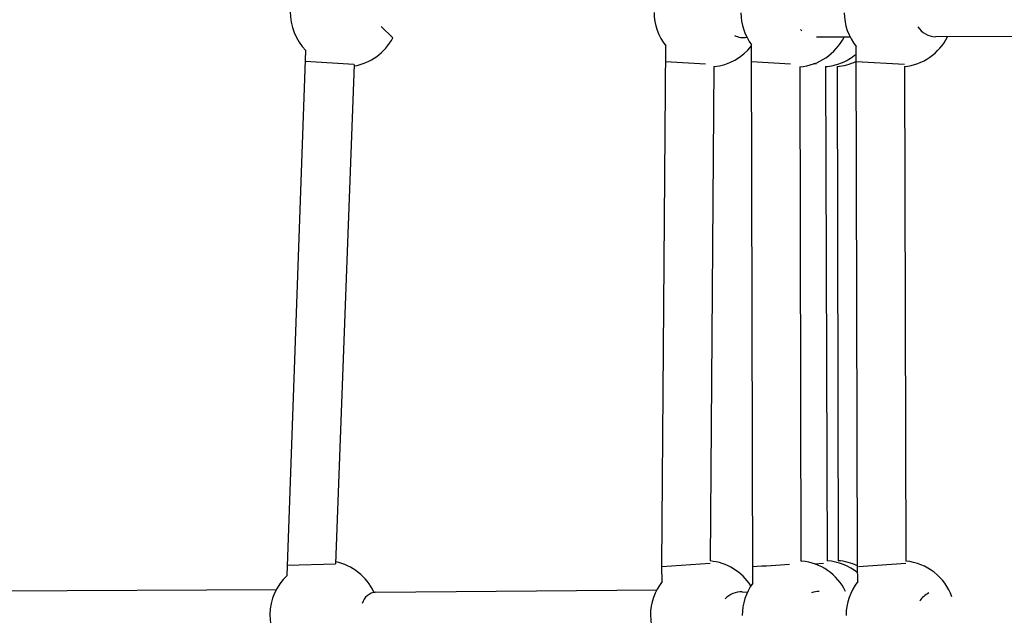
# Model space of a CAD drawing. Units: inches. Extents: x 2609 to 3915, y -223 to 548.
# Drawn here: x 3452 to 3468, y 317 to 327 of the extents above; entities that cross this region are included whole.
import ezdxf

# ---------------------------------------------------------------- set-up
doc = ezdxf.new("R2010")
doc.units = ezdxf.units.IN
doc.header["$LTSCALE"] = 500
doc.header["$MEASUREMENT"] = 0
for name, color, linetype, true_color in [('ASTM$DIMS', 4, 'Continuous', 0x00ffff), ('Make2D$visible$lines$Component blocks$Ball A', 7, 'Continuous', 0xffffff), ('Make2D$visible$lines$Component blocks$Detailed Ball 20$AC Sections', 7, 'Continuous', 0x1c3a5b), ('Make2D$visible$lines$Component blocks$Detailed Ball 20$DB Sections', 7, 'Continuous', 0x940909), ('Make2D$visible$lines$Rope', 1, 'Continuous', 0xff0000)]:
    doc.layers.add(name, color=color, linetype=linetype, true_color=true_color)
doc.styles.add('Arial', font='txt')
doc.dimstyles.new('ASTM RC DIMS', dxfattribs={"dimtxt": 15.74804, "dimasz": 11.81103, "dimexe": 5.905515, "dimexo": 5.905515, "dimgap": 9.842525, "dimtad": 0, "dimtih": 1, "dimtoh": 1, "dimdec": 3, "dimzin": 1, "dimdsep": 46, "dimlunit": 4, "dimtxsty": 'Arial', "dimcen": 5.905515, "dimazin": 0, "dimtfac": 1, "dimtdec": 4, "dimtix": 1, "dimtmove": 1, "dimatfit": 3, "dimfxl": 0, "dimtolj": 1, "dimtzin": 1, "dimarcsym": 0})

# ---------------------------------------------------------------- blocks, each defined once
blk = doc.blocks.new('*D1')
at = {"layer": 'ASTM$DIMS', "color": 0, "lineweight": -2}
for p, q in [((2609.546, -87.551), (2609.546, 543.448)), ((3777.565, 133.438), (3777.565, 543.448)), ((2621.357, 537.542), (3156.69, 537.542)), ((3765.754, 537.542), (3230.422, 537.542))]:
    blk.add_line(p, q, dxfattribs=at)
at = {"layer": 'ASTM$DIMS', "color": 0}
for points in [[(2621.357, 539.511), (2621.357, 535.574), (2609.546, 537.542)], [(3765.754, 535.574), (3765.754, 539.511), (3777.565, 537.542)]]:
    blk.add_solid(points, dxfattribs=at)
at = {"layer": 'Defpoints', "color": 0}
for p in [(3777.565, 537.542), (3777.565, 127.533), (2609.546, -93.456)]:
    blk.add_point(p, dxfattribs=at)
at = {"layer": 'ASTM$DIMS', "color": 0, "insert": (3193.556, 537.542), "char_height": 15.748, "attachment_point": 5, "style": 'Arial'}
blk.add_mtext('\\A1;97\'-4"', dxfattribs=at)

msp = doc.modelspace()

# ---------------------------------------------------------------- linework, layer by layer
at = {"layer": 'Make2D$visible$lines$Component blocks$Ball A', "color": 18, "true_color": 0x000000}
for centre, start, end in [((3457.213, 326.6349), 179.07975, 224.63506), ((3463.1244, 326.634), 180.05817, 218.08142), ((3464.5355, 326.6305), 180.1394, 216.45969), ((3466.2132, 326.6319), 180.1957, 218.67178), ((3457.213, 326.6349), 279.7883, 332.20391), ((3464.5355, 326.6305), 274.5755, 333.28428), ((3466.2132, 326.6319), 275.9898, 333.58955), ((3463.1244, 326.634), 275.55793, 322.13163), ((3465.1408, 326.6372), 274.54779, 295.30901), ((3464.9552, 326.6356), 290.69631, 309.7017), ((3464.9552, 326.6356), 274.60649, 290.6963), ((3456.884, 316.8333), 25.0718, 78.1379), ((3463.0659, 316.8324), 32.52722, 84.55994), ((3464.5568, 316.8293), 84.69435, 85.80814), ((3464.5568, 316.8293), 26.18744, 84.69434), ((3464.9892, 316.8338), 50.98936, 85.87536), ((3465.1627, 316.8352), 64.48343, 85.82561), ((3466.2448, 316.8309), 19.61907, 84.48288), ((3456.884, 316.8333), 133.1858, 179.22277), ((3463.0659, 316.8324), 141.99653, 180.15692), ((3466.2448, 316.8309), 141.7996, 180.2827), ((3464.5568, 316.8293), 143.92626, 180.2456), ((3456.884, 316.8333), 179.22277, 225.26748), ((3463.0659, 316.8324), 180.15694, 218.32268)]:
    msp.add_arc(centre, 0.8854, start, end, dxfattribs=at)
at = {"layer": 'Make2D$visible$lines$Component blocks$Detailed Ball 20$AC Sections', "color": 18, "true_color": 0x000000}
for p, q in [((3457.9962, 326.222), (3457.8074, 326.4017)), ((3464.6381, 326.3361), (3464.6181, 326.3561)), ((3464.9652, 326.237), (3464.9041, 326.232))]:
    msp.add_line(p, q, dxfattribs=at)
for centre, radius, start, end in [((3466.8175, 326.5856), 0.3477, 212.29398, 269.13182), ((3463.6932, 326.5615), 0.3378, 243.99426, 279.14688), ((3457.7421, 316.956), 0.2525, 95.32769, 164.85475), ((3463.652, 316.8621), 0.3483, 87.13194, 137.62406), ((3464.9243, 316.8303), 0.3886, 90.28755, 108.92839), ((3466.8619, 316.8636), 0.3656, 115.6476, 147.105)]:
    msp.add_arc(centre, radius, start, end, dxfattribs=at)
at = {"layer": 'Make2D$visible$lines$Component blocks$Detailed Ball 20$DB Sections', "color": 18, "true_color": 0x000000}
for p, q in [((3457.3641, 325.7866), (3456.5782, 325.8349)), ((3463.0719, 325.7918), (3462.4248, 325.8315)), ((3464.4566, 325.7903), (3463.8209, 325.8305)), ((3464.8749, 325.7927), (3464.829, 325.7952)), ((3466.3056, 325.7845), (3465.5195, 325.8295)), ((3462.365, 317.6264), (3463.1498, 317.6771)), ((3464.8457, 317.6662), (3464.9897, 317.6774)), ((3465.5622, 317.6253), (3466.3303, 317.6787)), ((3456.2786, 317.6429), (3457.0656, 317.667))]:
    msp.add_line(p, q, dxfattribs=at)
msp.add_arc((3462.5706, 341.7003), 24.1096, 273.01737, 274.44877, dxfattribs=at)
at = {"layer": 'Make2D$visible$lines$Rope', "color": 18, "true_color": 0x000000}
for p, q in [((3465.4273, 326.2331), (3464.8792, 326.2327)), ((3472.0708, 326.2442), (3466.8122, 326.238)), ((3456.2781, 317.4788), (3456.5829, 326.0128)), ((3462.3639, 317.6276), (3462.4275, 326.0879)), ((3463.8412, 317.3506), (3463.8234, 326.1044)), ((3465.5428, 317.692), (3465.5219, 326.0787)), ((3457.3643, 325.7866), (3457.0658, 317.667)), ((3463.2101, 325.7528), (3463.1498, 317.7138)), ((3464.6062, 325.748), (3464.6216, 317.7123)), ((3465.0263, 325.7531), (3465.0529, 317.7169)), ((3465.211, 325.7546), (3465.2271, 317.7182)), ((3466.3056, 325.7514), (3466.33, 317.7122)), ((3465.5442, 317.6279), (3465.5428, 317.692)), ((3462.3682, 317.3776), (3462.3639, 317.6264)), ((3465.5491, 317.3784), (3465.5442, 317.6279)), ((3447.2266, 317.2043), (3456.1027, 317.2497)), ((3457.6859, 317.2085), (3457.7041, 317.2079)), ((3457.7187, 317.2074), (3462.2821, 317.2443)), ((3463.6694, 317.21), (3463.7565, 317.2079))]:
    msp.add_line(p, q, dxfattribs=at)

# ---------------------------------------------------------------- dimensions: what is measured, and where the dimension line sits
at = {"layer": 'ASTM$DIMS'}
dim = msp.add_linear_dim(base=(3777.5651, 537.5425), p1=(2609.5464, -93.456), p2=(3777.5651, 127.5327), dimstyle='ASTM RC DIMS', dxfattribs=at)
dim.commit()
dim.dimension.update_dxf_attribs({"geometry": '*D1', "text_midpoint": (3193.5558, 537.5425)})

doc.saveas('drawing.dxf')
